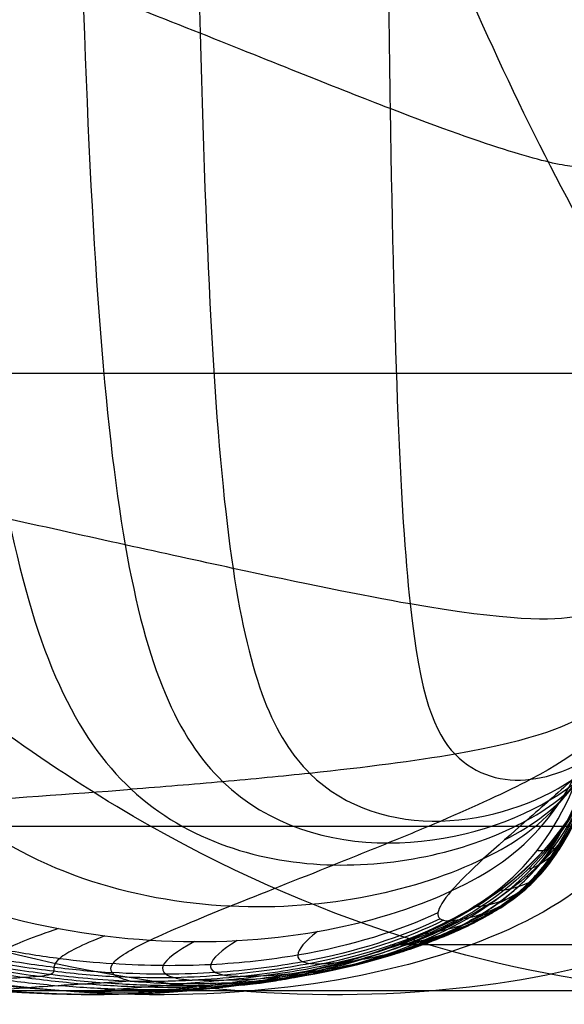
# Model space of a CAD drawing. Units: centimetres. Extents: x 2631 to 2739, y -6 to 79.
# Drawn here: x 2636 to 2637, y -5 to -4 of the extents above; entities that cross this region are included whole.
import ezdxf

# ---------------------------------------------------------------- set-up
doc = ezdxf.new("R2010")
doc.units = ezdxf.units.CM
doc.layers.add('group16$pasted__pCube327$subdToNurbsShape180', color=7, linetype='Continuous', true_color=0x000000)

msp = doc.modelspace()

# ---------------------------------------------------------------- linework, layer by layer
at = {"layer": 'group16$pasted__pCube327$subdToNurbsShape180'}
for points, knots in [([(2733.1125, -3.3934, 3161.2826), (2733.1157, -3.4618, 3161.2586), (2733.123, -3.6432, 3161.2249), (2733.1383, -4.0114, 3161.1894), (2733.1666, -4.5378, 3161.1631), (2733.2121, -4.9367, 3161.0878), (2733.3404, -5.0938, 3160.8774), (2733.6078, -5.1725, 3160.4868), (2733.8827, -5.0928, 3159.9692), (2734.0227, -4.7743, 3159.3868), (2734.0787, -3.9681, 3158.9262), (2734.1021, -2.4252, 3158.7738), (2734.1075, 0.4874, 3158.7751), (2734.1099, 5.403, 3158.7754), (2734.1106, 11.6854, 3158.7754), (2734.1109, 18.699, 3158.7754), (2734.1108, 26.1414, 3158.7754), (2734.1107, 33.7108, 3158.7753), (2734.1083, 41.3676, 3158.7753), (2734.1016, 49.0725, 3158.7752), (2734.0877, 56.0196, 3158.7752), (2734.064, 61.4031, 3158.7751), (2733.7353, 65.602, 3158.7748), (2732.8063, 68.995, 3158.7739), (2731.8211, 71.1906, 3158.864), (2731.3235, 71.7972, 3159.1362), (2731.1781, 71.7242, 3159.318), (2731.2493, 71.8805, 3159.1368), (2730.7074, 72.487, 3158.8659), (2728.7227, 73.7646, 3158.7787), (2725.7626, 74.9898, 3158.782), (2722.2947, 75.4391, 3158.783), (2718.259, 75.4925, 3158.7827), (2713.5959, 75.53, 3158.7827), (2708.1369, 75.5521, 3158.7827), (2701.714, 75.5595, 3158.7827), (2695.3019, 75.5595, 3158.7827), (2689.8756, 75.5595, 3158.7827), (2684.9422, 75.5595, 3158.7827), (2680.0088, 75.5595, 3158.7827), (2674.5825, 75.5595, 3158.7827), (2668.1704, 75.5595, 3158.7827), (2661.7475, 75.5521, 3158.7827), (2656.2885, 75.53, 3158.7827), (2651.6254, 75.4925, 3158.7827), (2647.5897, 75.4391, 3158.783), (2644.1218, 74.9898, 3158.782), (2641.1617, 73.7646, 3158.7787), (2639.177, 72.487, 3158.8659), (2638.6351, 71.8805, 3159.1368), (2638.7063, 71.7242, 3159.318), (2638.5609, 71.7972, 3159.1362), (2638.0633, 71.1906, 3158.864), (2637.0781, 68.995, 3158.7739), (2636.1491, 65.602, 3158.7748), (2635.8204, 61.4031, 3158.7751), (2635.7967, 56.0196, 3158.7752), (2635.7828, 49.0725, 3158.7752), (2635.7761, 41.3676, 3158.7753), (2635.7737, 33.7108, 3158.7753), (2635.7736, 26.1414, 3158.7754), (2635.7735, 18.699, 3158.7754), (2635.7738, 11.6854, 3158.7754), (2635.7745, 5.403, 3158.7754), (2635.7769, 0.4874, 3158.7751), (2635.7823, -2.4252, 3158.7738), (2635.8057, -3.9681, 3158.9262), (2635.8617, -4.7743, 3159.3868), (2636.0017, -5.0928, 3159.9692), (2636.2766, -5.1725, 3160.4868), (2636.544, -5.0938, 3160.8774), (2636.6723, -4.9367, 3161.0878), (2636.7178, -4.5378, 3161.1631), (2636.7461, -4.0114, 3161.1894), (2636.7614, -3.6432, 3161.2249), (2636.7687, -3.4618, 3161.2586), (2636.7719, -3.3934, 3161.2826)], [0, 0, 0, 0, 0.25, 0.5, 1, 2, 3, 4, 5, 6, 7, 8, 9, 10, 11, 12, 13, 14, 15, 16, 17, 18, 19, 20, 21, 22, 23, 24, 25, 26, 27, 28, 29, 30, 31, 32, 33, 34, 35, 36, 37, 38, 39, 40, 41, 42, 43, 44, 45, 46, 47, 48, 49, 50, 51, 52, 53, 54, 55, 56, 57, 58, 59, 60, 61, 62, 63, 64, 65, 66, 67, 68, 69, 69.5, 69.75, 70, 70, 70, 70]), ([(2733.1098, -3.7395, 3161.27), (2733.1125, -3.7844, 3161.2508), (2733.1183, -3.8945, 3161.2214), (2733.1316, -4.1517, 3161.1873), (2733.1576, -4.5825, 3161.1609), (2733.2015, -4.9182, 3161.0854), (2733.3122, -5.062, 3160.8734), (2733.5289, -5.1352, 3160.4789), (2733.7462, -5.0735, 3159.9593), (2733.856, -4.8124, 3159.3749), (2733.8991, -4.0496, 3158.9131), (2733.9162, -2.4828, 3158.7612), (2733.9192, 0.473, 3158.7633), (2733.92, 5.403, 3158.764), (2733.9199, 11.6854, 3158.7639), (2733.9198, 18.699, 3158.7639), (2733.9197, 26.1414, 3158.7639), (2733.9195, 33.7108, 3158.7638), (2733.9171, 41.3456, 3158.7637), (2733.9106, 48.9843, 3158.7636), (2733.899, 55.8786, 3158.7635), (2733.8814, 61.2802, 3158.7634), (2733.5555, 65.5007, 3158.7628), (2732.6186, 68.8516, 3158.7614), (2731.6271, 70.9951, 3158.8486), (2731.1375, 71.5931, 3159.114), (2731.0001, 71.5258, 3159.2915), (2731.0651, 71.6732, 3159.115), (2730.5234, 72.2603, 3158.8501), (2728.566, 73.5123, 3158.7621), (2725.6427, 74.7126, 3158.7624), (2722.2031, 75.1445, 3158.7622), (2718.1945, 75.1861, 3158.7618), (2713.5637, 75.2154, 3158.7617), (2708.1311, 75.2328, 3158.7617), (2701.717, 75.2386, 3158.7617), (2695.3047, 75.2386, 3158.7617), (2689.8772, 75.2386, 3158.7617), (2684.9422, 75.2386, 3158.7617), (2680.0072, 75.2386, 3158.7617), (2674.5797, 75.2386, 3158.7617), (2668.1674, 75.2386, 3158.7617), (2661.7533, 75.2328, 3158.7617), (2656.3207, 75.2154, 3158.7617), (2651.6899, 75.1861, 3158.7618), (2647.6813, 75.1445, 3158.7622), (2644.2417, 74.7126, 3158.7624), (2641.3184, 73.5123, 3158.7621), (2639.361, 72.2603, 3158.8501), (2638.8193, 71.6732, 3159.115), (2638.8843, 71.5258, 3159.2915), (2638.7469, 71.5931, 3159.114), (2638.2573, 70.9951, 3158.8486), (2637.2658, 68.8516, 3158.7614), (2636.3289, 65.5007, 3158.7628), (2636.003, 61.2802, 3158.7634), (2635.9854, 55.8786, 3158.7635), (2635.9738, 48.9843, 3158.7636), (2635.9673, 41.3456, 3158.7637), (2635.9649, 33.7108, 3158.7638), (2635.9646, 26.1414, 3158.7639), (2635.9646, 18.699, 3158.7639), (2635.9645, 11.6854, 3158.7639), (2635.9644, 5.403, 3158.764), (2635.9652, 0.473, 3158.7633), (2635.9682, -2.4828, 3158.7612), (2635.9853, -4.0496, 3158.9131), (2636.0284, -4.8124, 3159.3749), (2636.1382, -5.0735, 3159.9593), (2636.3555, -5.1352, 3160.4789), (2636.5722, -5.062, 3160.8734), (2636.6829, -4.9182, 3161.0854), (2636.7268, -4.5825, 3161.1609), (2636.7528, -4.1517, 3161.1873), (2636.7661, -3.8945, 3161.2214), (2636.7719, -3.7844, 3161.2508), (2636.7746, -3.7395, 3161.27)], [0, 0, 0, 0, 0.25, 0.5, 1, 2, 3, 4, 5, 6, 7, 8, 9, 10, 11, 12, 13, 14, 15, 16, 17, 18, 19, 20, 21, 22, 23, 24, 25, 26, 27, 28, 29, 30, 31, 32, 33, 34, 35, 36, 37, 38, 39, 40, 41, 42, 43, 44, 45, 46, 47, 48, 49, 50, 51, 52, 53, 54, 55, 56, 57, 58, 59, 60, 61, 62, 63, 64, 65, 66, 67, 68, 69, 69.5, 69.75, 70, 70, 70, 70]), ([(2636.3709, -5.219, 3160.9135), (2636.4856, -5.1659, 3160.9869), (2636.623, -5.0201, 3161.0998), (2636.6747, -4.4344, 3161.1743), (2636.7051, -3.6527, 3161.2005), (2636.7205, -3.052, 3161.2099), (2636.7274, -2.6924, 3161.213), (2636.7307, -2.4957, 3161.2143)], [0, 0, 0, 0, 1, 2, 2.5, 2.75, 3, 3, 3, 3]), ([(2636.4201, -5.1699, 3160.8746), (2636.5194, -5.1215, 3160.9644), (2636.6398, -4.9904, 3161.094), (2636.6893, -4.4531, 3161.1688), (2636.7205, -3.7302, 3161.1951), (2636.737, -3.1575, 3161.2089), (2636.7446, -2.8031, 3161.215), (2636.7481, -2.6053, 3161.2177)], [0, 0, 0, 0, 1, 2, 2.5, 2.75, 3, 3, 3, 3]), ([(2636.4519, -5.1414, 3160.8623), (2636.5408, -5.0959, 3160.9571), (2636.6501, -4.9732, 3161.0919), (2636.6986, -4.4715, 3161.1668), (2636.7295, -3.796, 3161.1931), (2636.7466, -3.2559, 3161.2159), (2636.7548, -2.9078, 3161.2305), (2636.7585, -2.7047, 3161.237)], [0, 0, 0, 0, 1, 2, 2.5, 2.75, 3, 3, 3, 3]), ([(2636.486, -5.1114, 3160.8535), (2636.5636, -5.0689, 3160.9517), (2636.6612, -4.9551, 3161.0899), (2636.7083, -4.4993, 3161.165), (2636.7382, -3.8888, 3161.1913), (2636.7552, -3.4139, 3161.2231), (2636.7646, -3.1064, 3161.2538), (2636.7698, -2.8827, 3161.2836)], [0, 0, 0, 0, 1, 2, 2.5, 2.75, 3, 3, 3, 3]), ([(2636.2782, -4.0302, 3158.9688), (2636.1999, -4.0001, 3158.9641), (2636.0529, -3.9405, 3158.9589), (2635.814, -3.846, 3158.9748), (2635.683, -3.7959, 3158.9937), (2635.6152, -3.7707, 3159.0067)], [0, 0, 0, 0, 0.5, 0.75, 1, 1, 1, 1]), ([(2636.5937, -4.1047, 3159.0417), (2636.593, -4.1064, 3159.0397), (2636.5919, -4.1103, 3159.035), (2636.5857, -4.1179, 3159.0235), (2636.5509, -4.1234, 3158.9996), (2636.4346, -4.0905, 3158.9783), (2636.2782, -4.0302, 3158.9688)], [0, 0, 0, 0, 0.25, 0.5, 1, 2, 2, 2, 2]), ([(2636.7424, -4.1479, 3180.1618), (2636.7364, -4.2498, 3180.1618), (2636.7229, -4.435, 3180.1618), (2636.6872, -4.7388, 3180.1618), (2636.5954, -5.1157, 3180.1618), (2636.3413, -5.3267, 3180.1618), (2635.9239, -5.3912, 3180.1618), (2635.672, -5.3703, 3180.1618)], [0, 0, 0, 0, 0.25, 0.5, 1, 2, 3, 3, 3, 3]), ([(2636.7424, -4.1479, 3187.3561), (2636.7364, -4.2498, 3187.3561), (2636.7229, -4.435, 3187.3561), (2636.6872, -4.7388, 3187.3561), (2636.5954, -5.1157, 3187.3561), (2636.3412, -5.3267, 3187.3561), (2635.9235, -5.3912, 3187.3561), (2635.6722, -5.3703, 3187.3561)], [0, 0, 0, 0, 0.25, 0.5, 1, 2, 3, 3, 3, 3]), ([(2636.7424, -4.1479, 3173.1128), (2636.7364, -4.2498, 3173.1128), (2636.7229, -4.435, 3173.1128), (2636.6872, -4.7388, 3173.1128), (2636.5954, -5.1157, 3173.1128), (2636.3413, -5.3267, 3173.1128), (2635.9239, -5.3912, 3173.1128), (2635.6726, -5.3703, 3173.1128)], [0, 0, 0, 0, 0.25, 0.5, 1, 2, 3, 3, 3, 3]), ([(2636.7413, -4.1479, 3167.2381), (2636.7353, -4.2498, 3167.238), (2636.7219, -4.435, 3167.2377), (2636.6865, -4.7388, 3167.2372), (2636.5952, -5.1157, 3167.2357), (2636.343, -5.3266, 3167.2318), (2635.9288, -5.3907, 3167.2258), (2635.6799, -5.3698, 3167.2224)], [0, 0, 0, 0, 0.25, 0.5, 1, 2, 3, 3, 3, 3]), ([(2636.7576, -4.1479, 3193.6604), (2636.7516, -4.2498, 3193.6605), (2636.7381, -4.435, 3193.6608), (2636.7024, -4.7388, 3193.6616), (2636.6104, -5.1157, 3193.6633), (2636.3554, -5.3267, 3193.6674), (2635.9358, -5.3912, 3193.6728), (2635.6855, -5.3703, 3193.6761)], [0, 0, 0, 0, 0.25, 0.5, 1, 2, 3, 3, 3, 3]), ([(2636.8636, -4.1479, 3198.2927), (2636.8576, -4.2498, 3198.2937), (2636.8441, -4.435, 3198.2961), (2636.8083, -4.7388, 3198.3021), (2636.7156, -5.1157, 3198.3161), (2636.4566, -5.3267, 3198.3484), (2636.0273, -5.3912, 3198.3919), (2635.7747, -5.3703, 3198.4181)], [0, 0, 0, 0, 0.25, 0.5, 1, 2, 3, 3, 3, 3]), ([(2637.1566, -4.1479, 3200.8325), (2637.1507, -4.2498, 3200.8357), (2637.1373, -4.435, 3200.8429), (2637.1017, -4.7388, 3200.8608), (2637.0086, -5.1157, 3200.9029), (2636.744, -5.3267, 3201.0004), (2636.2993, -5.3912, 3201.1325), (2636.0424, -5.3703, 3201.2122)], [0, 0, 0, 0, 0.25, 0.5, 1, 2, 3, 3, 3, 3]), ([(2650.4041, -4.5465, 3178.4622), (2650.4044, -4.6405, 3178.5307), (2650.4066, -4.8051, 3178.6849), (2650.416, -5.052, 3179.0533), (2650.4423, -5.2993, 3179.8335), (2650.4908, -5.3002, 3181.2081), (2650.5103, -5.3006, 3182.8676), (2650.5103, -5.3006, 3184.9139), (2650.5103, -5.3006, 3187.7243), (2650.5103, -5.3006, 3191.2228), (2650.5103, -5.3006, 3195.3337), (2650.4226, -5.3006, 3199.0047), (2650.1595, -5.3006, 3201.1834), (2649.5203, -5.3006, 3202.4252), (2648.3041, -5.3006, 3203.2856), (2646.7118, -5.3006, 3203.7879), (2644.9442, -5.3006, 3203.9554), (2643.1276, -5.3006, 3203.9554), (2641.3884, -5.3006, 3203.9554), (2639.7735, -5.3006, 3203.7834), (2638.3297, -5.3006, 3203.2676), (2637.2255, -5.3006, 3202.4151), (2636.6292, -5.3006, 3201.2331), (2636.3725, -5.3006, 3198.7362), (2636.2872, -5.3006, 3193.939), (2636.2876, -5.3006, 3187.5151), (2636.2878, -5.3006, 3180.1376), (2636.2878, -5.3006, 3172.9055), (2636.2876, -5.3006, 3166.9176), (2636.2964, -5.2998, 3164.1796), (2636.3053, -5.299, 3163.2302)], [0, 0, 0, 0, 0.25, 0.5, 1, 2, 3, 4, 5, 6, 7, 8, 9, 10, 11, 12, 13, 14, 15, 16, 17, 18, 19, 20, 21, 22, 23, 24, 25, 26, 26, 26, 26]), ([(2636.3086, -4.7829, 3159.3954), (2636.2353, -4.7701, 3159.3929), (2636.0973, -4.7417, 3159.3901), (2635.8778, -4.6935, 3159.4049), (2635.7597, -4.6673, 3159.4212), (2635.6993, -4.654, 3159.4322)], [0, 0, 0, 0, 0.5, 0.75, 1, 1, 1, 1]), ([(2636.5998, -4.7657, 3159.4361), (2636.5992, -4.7684, 3159.4349), (2636.5984, -4.7745, 3159.4322), (2636.5934, -4.788, 3159.4257), (2636.5626, -4.8099, 3159.4122), (2636.4551, -4.8084, 3159.4005), (2636.3086, -4.7829, 3159.3954)], [0, 0, 0, 0, 0.25, 0.5, 1, 2, 2, 2, 2]), ([(2636.616, -4.8885, 3159.9525), (2636.6155, -4.8918, 3159.9522), (2636.6147, -4.8992, 3159.9517), (2636.6105, -4.9169, 3159.9504), (2636.5857, -4.9539, 3159.9477), (2636.4977, -4.9902, 3159.9456), (2636.3769, -5.0111, 3159.9449)], [0, 0, 0, 0, 0.25, 0.5, 1, 2, 2, 2, 2]), ([(2636.6414, -4.8946, 3160.4298), (2636.6407, -4.8977, 3160.4305), (2636.6396, -4.9047, 3160.432), (2636.6364, -4.9219, 3160.4354), (2636.6207, -4.961, 3160.4425), (2636.5666, -5.0097, 3160.4488), (2636.4917, -5.0493, 3160.4517)], [0, 0, 0, 0, 0.25, 0.5, 1, 2, 2, 2, 2]), ([(2636.4168, -5.2542, 3161.1083), (2636.4267, -5.2482, 3161.109), (2636.4458, -5.2354, 3161.1111), (2636.4817, -5.2061, 3161.117), (2636.5386, -5.1416, 3161.1317), (2636.5766, -5.0533, 3161.1488), (2636.5977, -4.9714, 3161.1609)], [0, 0, 0, 0, 0.25, 0.5, 1, 2, 2, 2, 2]), ([(2636.4169, -5.261, 3161.2137), (2636.427, -5.2553, 3161.2185), (2636.4468, -5.243, 3161.2276), (2636.4842, -5.2142, 3161.2442), (2636.5442, -5.1499, 3161.2692), (2636.5856, -5.0609, 3161.2868), (2636.6087, -4.9783, 3161.2978)], [0, 0, 0, 0, 0.25, 0.5, 1, 2, 2, 2, 2]), ([(2636.4438, -5.2431, 3161.1359), (2636.4512, -5.238, 3161.1361), (2636.4661, -5.2271, 3161.1372), (2636.4957, -5.201, 3161.1423), (2636.5461, -5.1407, 3161.1558), (2636.5821, -5.0538, 3161.1715), (2636.6025, -4.9724, 3161.1827)], [0, 0, 0, 0, 0.25, 0.5, 1, 2, 2, 2, 2]), ([(2636.4443, -5.2457, 3161.1702), (2636.4518, -5.2409, 3161.174), (2636.4669, -5.2304, 3161.1812), (2636.4973, -5.2048, 3161.1938), (2636.5491, -5.1446, 3161.2138), (2636.5868, -5.0575, 3161.23), (2636.6082, -4.9757, 3161.2409)], [0, 0, 0, 0, 0.25, 0.5, 1, 2, 2, 2, 2]), ([(2636.4551, -5.2372, 3161.1474), (2636.4609, -5.233, 3161.1474), (2636.4734, -5.2236, 3161.1488), (2636.5003, -5.1995, 3161.1545), (2636.5487, -5.1407, 3161.1686), (2636.5843, -5.0542, 3161.184), (2636.6046, -4.9729, 3161.195)], [0, 0, 0, 0, 0.25, 0.5, 1, 2, 2, 2, 2]), ([(2636.4554, -5.2382, 3161.1603), (2636.4612, -5.2343, 3161.1635), (2636.4739, -5.2252, 3161.1689), (2636.5012, -5.2013, 3161.1788), (2636.5502, -5.1426, 3161.1963), (2636.5867, -5.056, 3161.212), (2636.6074, -4.9745, 3161.2228)], [0, 0, 0, 0, 0.25, 0.5, 1, 2, 2, 2, 2]), ([(2636.6062, -4.9736, 3161.2082), (2636.5859, -5.0549, 3161.1973), (2636.5501, -5.1413, 3161.182), (2636.5023, -5.1994, 3161.1666), (2636.4765, -5.2226, 3161.1592), (2636.4658, -5.2305, 3161.1563), (2636.4628, -5.2326, 3161.1555)], [-2, -2, -2, -2, -1, -0.5, -0.25, 0, 0, 0, 0]), ([(2636.6119, -4.9934, 3160.8359), (2636.5962, -5.0109, 3160.8385), (2636.5663, -5.0399, 3160.8414), (2636.5209, -5.0807, 3160.8471), (2636.4976, -5.1012, 3160.8511), (2636.486, -5.1114, 3160.8535)], [0, 0, 0, 0, 0.5, 0.75, 1, 1, 1, 1]), ([(2636.3769, -5.0111, 3159.9449), (2636.3164, -5.0216, 3159.9445), (2636.2025, -5.0362, 3159.9443), (2636.0254, -5.0532, 3159.9568), (2635.932, -5.0609, 3159.9695), (2635.885, -5.0645, 3159.9779)], [0, 0, 0, 0, 0.5, 0.75, 1, 1, 1, 1]), ([(2636.4917, -5.0493, 3160.4517), (2636.4542, -5.0691, 3160.4532), (2636.3835, -5.1014, 3160.455), (2636.2758, -5.1461, 3160.4647), (2636.2201, -5.1684, 3160.4734), (2636.1925, -5.1794, 3160.4791)], [0, 0, 0, 0, 0.5, 0.75, 1, 1, 1, 1]), ([(2635.0137, -5.116, 3161.336), (2635.1458, -5.1915, 3161.374), (2635.3507, -5.2746, 3161.4293), (2635.5902, -5.3303, 3161.4785), (2635.7227, -5.3511, 3161.5057), (2635.7853, -5.3579, 3161.5216), (2635.8152, -5.3604, 3161.5309)], [0, 0, 0, 0, 1, 1.5, 1.75, 2, 2, 2, 2]), ([(2635.0381, -5.1151, 3161.1433), (2635.1667, -5.1902, 3161.1856), (2635.3676, -5.2727, 3161.2472), (2635.6071, -5.3282, 3161.2996), (2635.7449, -5.3493, 3161.3242), (2635.8121, -5.3562, 3161.339), (2635.8431, -5.3587, 3161.3503)], [0, 0, 0, 0, 1, 1.5, 1.75, 2, 2, 2, 2]), ([(2635.0641, -5.1141, 3160.9734), (2635.1886, -5.1886, 3161.0201), (2635.3848, -5.2703, 3161.088), (2635.6218, -5.3253, 3161.1453), (2635.7616, -5.3464, 3161.1683), (2635.8362, -5.3538, 3161.1755), (2635.8833, -5.356, 3161.1772)], [0, 0, 0, 0, 1, 1.5, 1.75, 2, 2, 2, 2]), ([(2635.0917, -5.1129, 3160.8244), (2635.2118, -5.1866, 3160.8754), (2635.4025, -5.2675, 3160.9497), (2635.6335, -5.3214, 3161.0141), (2635.7674, -5.3416, 3161.04), (2635.8333, -5.3477, 3161.0457), (2635.8641, -5.3493, 3161.0442)], [0, 0, 0, 0, 1, 1.5, 1.75, 2, 2, 2, 2]), ([(2635.1213, -5.1115, 3160.6945), (2635.2366, -5.1844, 3160.7498), (2635.4211, -5.2641, 3160.8303), (2635.6434, -5.3167, 3160.9036), (2635.768, -5.3356, 3160.9355), (2635.8274, -5.3413, 3160.9463), (2635.8559, -5.343, 3160.95)], [0, 0, 0, 0, 1, 1.5, 1.75, 2, 2, 2, 2]), ([(2635.1881, -5.1082, 3160.4847), (2635.2929, -5.1787, 3160.5482), (2635.4634, -5.2558, 3160.6407), (2635.6653, -5.3049, 3160.7327), (2635.777, -5.3223, 3160.7787), (2635.8307, -5.3276, 3160.7991), (2635.8569, -5.3294, 3160.8086)], [0, 0, 0, 0, 1, 1.5, 1.75, 2, 2, 2, 2]), ([(2634.9694, -5.1173, 3161.797), (2635.1078, -5.1936, 3161.8267), (2635.3188, -5.2776, 3161.8699), (2635.5553, -5.3329, 3161.9136), (2635.6834, -5.3535, 3161.9387), (2635.7444, -5.3603, 3161.9516), (2635.774, -5.3629, 3161.9583)], [0, 0, 0, 0, 1, 1.5, 1.75, 2, 2, 2, 2]), ([(2636.5359, -5.1538, 3161.1778), (2636.5357, -5.1535, 3161.1735), (2636.5345, -5.1533, 3161.1649), (2636.53, -5.1541, 3161.1481), (2636.5179, -5.1574, 3161.1197), (2636.506, -5.159, 3161.0969), (2636.5013, -5.1574, 3161.0825)], [0, 0, 0, 0, 0.25, 0.5, 1, 2, 2, 2, 2]), ([(2636.5359, -5.1538, 3161.1778), (2636.5361, -5.1542, 3161.1821), (2636.5359, -5.1552, 3161.1909), (2636.5331, -5.1586, 3161.2124), (2636.5236, -5.1669, 3161.2706), (2636.5123, -5.1742, 3161.3891), (2636.5066, -5.1776, 3161.5272)], [0, 0, 0, 0, 0.25, 0.5, 1, 2, 2, 2, 2]), ([(2636.496, -5.2044, 3161.1648), (2636.4961, -5.2047, 3161.1686), (2636.4949, -5.2062, 3161.1759), (2636.4884, -5.2117, 3161.1941), (2636.4697, -5.2245, 3161.247), (2636.4497, -5.2346, 3161.3637), (2636.4395, -5.2393, 3161.5023)], [0, 0, 0, 0, 0.25, 0.5, 1, 2, 2, 2, 2]), ([(2636.496, -5.2044, 3161.1648), (2636.4959, -5.2041, 3161.1611), (2636.4942, -5.2044, 3161.1534), (2636.4867, -5.2075, 3161.1373), (2636.4671, -5.2154, 3161.1074), (2636.4483, -5.2192, 3161.08), (2636.4406, -5.2182, 3161.0618)], [0, 0, 0, 0, 0.25, 0.5, 1, 2, 2, 2, 2]), ([(2636.477, -5.2217, 3161.1594), (2636.4771, -5.2219, 3161.1625), (2636.4748, -5.2241, 3161.1683), (2636.4648, -5.2316, 3161.1838), (2636.4398, -5.2471, 3161.2335), (2636.4145, -5.2586, 3161.3492), (2636.4014, -5.2638, 3161.4881)], [0, 0, 0, 0, 0.25, 0.5, 1, 2, 2, 2, 2]), ([(2636.477, -5.2217, 3161.1594), (2636.4769, -5.2214, 3161.1562), (2636.4743, -5.2226, 3161.1494), (2636.4638, -5.2278, 3161.1339), (2636.4384, -5.2385, 3161.1028), (2636.4152, -5.2434, 3161.0727), (2636.4055, -5.2428, 3161.0522)], [0, 0, 0, 0, 0.25, 0.5, 1, 2, 2, 2, 2]), ([(2636.4628, -5.2326, 3161.1555), (2636.4613, -5.2338, 3161.1564), (2636.4559, -5.238, 3161.1596), (2636.4408, -5.2481, 3161.1721), (2636.4079, -5.2666, 3161.2187), (2636.3763, -5.2793, 3161.3333), (2636.3601, -5.2852, 3161.4725)], [0, 0, 0, 0, 0.25, 0.5, 1, 2, 2, 2, 2]), ([(2636.4628, -5.2326, 3161.1555), (2636.4613, -5.2336, 3161.1539), (2636.4556, -5.2371, 3161.1479), (2636.4402, -5.2452, 3161.1323), (2636.4075, -5.2587, 3161.0994), (2636.3789, -5.2647, 3161.0663), (2636.3669, -5.2645, 3161.0432)], [0, 0, 0, 0, 0.25, 0.5, 1, 2, 2, 2, 2]), ([(2636.4438, -5.2431, 3161.1359), (2636.4364, -5.2482, 3161.1358), (2636.4218, -5.2576, 3161.1364), (2636.3923, -5.2741, 3161.1443), (2636.3539, -5.2915, 3161.1729), (2636.315, -5.3056, 3161.2443), (2636.2864, -5.3147, 3161.339), (2636.2734, -5.3185, 3161.4008), (2636.2674, -5.3202, 3161.4358)], [0, 0, 0, 0, 0.25, 0.5, 1, 1.5, 1.75, 2, 2, 2, 2]), ([(2636.4443, -5.2457, 3161.1702), (2636.4367, -5.2504, 3161.1663), (2636.4218, -5.2591, 3161.158), (2636.3922, -5.2736, 3161.1391), (2636.3545, -5.2876, 3161.1116), (2636.3182, -5.2966, 3161.0796), (2636.2935, -5.3006, 3161.0518), (2636.2831, -5.3014, 3161.0371), (2636.2786, -5.3015, 3161.0296)], [0, 0, 0, 0, 0.25, 0.5, 1, 1.5, 1.75, 2, 2, 2, 2]), ([(2636.4551, -5.2372, 3161.1474), (2636.4493, -5.2414, 3161.1475), (2636.4385, -5.2488, 3161.1489), (2636.4166, -5.2622, 3161.159), (2636.3861, -5.2776, 3161.19), (2636.3545, -5.2904, 3161.2633), (2636.3311, -5.2988, 3161.3587), (2636.3204, -5.3023, 3161.4205), (2636.3155, -5.3039, 3161.4554)], [0, 0, 0, 0, 0.25, 0.5, 1, 1.5, 1.75, 2, 2, 2, 2]), ([(2636.4554, -5.2382, 3161.1603), (2636.4495, -5.2422, 3161.1572), (2636.4385, -5.2489, 3161.1502), (2636.4164, -5.2603, 3161.1333), (2636.3864, -5.2722, 3161.108), (2636.357, -5.28, 3161.0793), (2636.3368, -5.2834, 3161.0546), (2636.3284, -5.284, 3161.0417), (2636.3246, -5.2841, 3161.0352)], [0, 0, 0, 0, 0.25, 0.5, 1, 1.5, 1.75, 2, 2, 2, 2]), ([(2636.3539, -5.2612, 3161.0082), (2636.2961, -5.2891, 3160.9906), (2636.1929, -5.3227, 3160.9649), (2636.0391, -5.3427, 3160.9588), (2635.939, -5.3463, 3160.9574), (2635.8844, -5.3448, 3160.9536), (2635.8559, -5.343, 3160.95)], [0, 0, 0, 0, 1, 1.5, 1.75, 2, 2, 2, 2]), ([(2636.3508, -5.2521, 3160.9736), (2636.2913, -5.28, 3160.9494), (2636.1845, -5.3136, 3160.9114), (2636.0305, -5.3312, 3160.866), (2635.9341, -5.3332, 3160.8355), (2635.8831, -5.3312, 3160.818), (2635.8569, -5.3294, 3160.8086)], [0, 0, 0, 0, 1, 1.5, 1.75, 2, 2, 2, 2]), ([(2636.3591, -5.2636, 3161.0258), (2636.303, -5.2914, 3161.0113), (2636.2031, -5.3247, 3160.9915), (2636.0532, -5.346, 3161.0068), (2635.9524, -5.3516, 3161.0305), (2635.8949, -5.351, 3161.0426), (2635.8641, -5.3493, 3161.0442)], [0, 0, 0, 0, 1, 1.5, 1.75, 2, 2, 2, 2]), ([(2635.8833, -5.356, 3161.1772), (2635.9228, -5.3566, 3161.1431), (2635.9798, -5.3548, 3161.1024), (2636.0755, -5.3473, 3161.053), (2636.2177, -5.3248, 3161.0172), (2636.313, -5.292, 3161.0317), (2636.3669, -5.2645, 3161.0432)], [-2, -2, -2, -2, -1.75, -1.5, -1, 0, 0, 0, 0]), ([(2636.3771, -5.2639, 3161.0603), (2636.3644, -5.2707, 3161.0581), (2636.3378, -5.2835, 3161.054), (2636.2801, -5.3063, 3161.0497), (2636.1994, -5.3298, 3161.0571), (2636.1067, -5.3463, 3161.0954), (2636.0252, -5.3552, 3161.1638), (2635.9855, -5.3583, 3161.2195), (2635.9693, -5.3597, 3161.2566)], [0, 0, 0, 0, 0.25, 0.5, 1, 1.5, 1.75, 2, 2, 2, 2]), ([(2636.3893, -5.2619, 3161.077), (2636.3774, -5.2685, 3161.0753), (2636.3527, -5.281, 3161.0724), (2636.2995, -5.3032, 3161.0712), (2636.2264, -5.3262, 3161.0845), (2636.1448, -5.3429, 3161.1335), (2636.0803, -5.3526, 3161.2141), (2636.0514, -5.3564, 3161.2738), (2636.0386, -5.358, 3161.3098)], [0, 0, 0, 0, 0.25, 0.5, 1, 1.5, 1.75, 2, 2, 2, 2]), ([(2636.4168, -5.2542, 3161.1083), (2636.407, -5.2603, 3161.1075), (2636.3867, -5.2717, 3161.1066), (2636.3444, -5.292, 3161.1105), (2636.2886, -5.313, 3161.133), (2636.2307, -5.3289, 3161.197), (2636.1884, -5.3389, 3161.2882), (2636.1695, -5.343, 3161.3497), (2636.1608, -5.3448, 3161.385)], [0, 0, 0, 0, 0.25, 0.5, 1, 1.5, 1.75, 2, 2, 2, 2]), ([(2636.4169, -5.261, 3161.2137), (2636.4068, -5.2667, 3161.2089), (2636.3861, -5.2774, 3161.1988), (2636.3432, -5.2958, 3161.1762), (2636.288, -5.3133, 3161.1429), (2636.2335, -5.3241, 3161.1015), (2636.1962, -5.3287, 3161.0636), (2636.1808, -5.3296, 3161.0431), (2636.1741, -5.3298, 3161.0325)], [0, 0, 0, 0, 0.25, 0.5, 1, 1.5, 1.75, 2, 2, 2, 2]), ([(2635.7745, -5.2761, 3160.5387), (2635.7356, -5.2892, 3160.5885), (2635.696, -5.3047, 3160.6817), (2635.6764, -5.3189, 3160.8716), (2635.6676, -5.3258, 3161.0161), (2635.6614, -5.3285, 3161.1027), (2635.6571, -5.3297, 3161.1502)], [0, 0, 0, 0, 1, 1.5, 1.75, 2, 2, 2, 2]), ([(2636.3731, -5.2803, 3161.3794), (2636.3597, -5.2868, 3161.374), (2636.3319, -5.299, 3161.3626), (2636.2723, -5.3202, 3161.3367), (2636.1908, -5.3404, 3161.2957), (2636.1003, -5.352, 3161.2369), (2636.0246, -5.3554, 3161.1713), (2635.9902, -5.355, 3161.13), (2635.9775, -5.3544, 3161.1064)], [0, 0, 0, 0, 0.25, 0.5, 1, 1.5, 1.75, 2, 2, 2, 2]), ([(2636.3873, -5.2746, 3161.3071), (2636.3749, -5.2809, 3161.3018), (2636.3492, -5.2927, 3161.2906), (2636.2948, -5.3132, 3161.2653), (2636.2215, -5.3328, 3161.2261), (2636.143, -5.3444, 3161.1719), (2636.0845, -5.3486, 3161.1167), (2636.0603, -5.349, 3161.0848), (2636.0504, -5.3488, 3161.0678)], [0, 0, 0, 0, 0.25, 0.5, 1, 1.5, 1.75, 2, 2, 2, 2]), ([(2636.1676, -5.2806, 3160.7895), (2636.1486, -5.2958, 3160.8189), (2636.1327, -5.314, 3160.8739), (2636.1412, -5.326, 3160.954), (2636.1562, -5.3294, 3160.9997), (2636.1674, -5.3299, 3161.0218), (2636.1741, -5.3298, 3161.0325)], [0, 0, 0, 0, 1, 1.5, 1.75, 2, 2, 2, 2]), ([(2635.8449, -5.2871, 3160.5866), (2635.8103, -5.301, 3160.6332), (2635.7765, -5.3174, 3160.7206), (2635.7665, -5.3327, 3160.8969), (2635.7675, -5.3407, 3161.034), (2635.7666, -5.3442, 3161.1193), (2635.7628, -5.3456, 3161.1672)], [0, 0, 0, 0, 1, 1.5, 1.75, 2, 2, 2, 2]), ([(2636.3239, -5.2961, 3162.0997), (2636.2565, -5.3243, 3162.083), (2636.1383, -5.3566, 3162.0537), (2635.9683, -5.3699, 3162.0064), (2635.8608, -5.369, 3161.9786), (2635.8036, -5.3655, 3161.9649), (2635.774, -5.3629, 3161.9583)], [0, 0, 0, 0, 1, 1.5, 1.75, 2, 2, 2, 2]), ([(2636.3391, -5.2921, 3161.7311), (2636.276, -5.3197, 3161.7112), (2636.1657, -5.3512, 3161.6763), (2636.0055, -5.3658, 3161.6063), (2635.9018, -5.3659, 3161.5611), (2635.845, -5.3628, 3161.5401), (2635.8152, -5.3604, 3161.5309)], [0, 0, 0, 0, 1, 1.5, 1.75, 2, 2, 2, 2]), ([(2636.3488, -5.2891, 3161.589), (2636.2884, -5.3163, 3161.568), (2636.1831, -5.3472, 3161.5312), (2636.031, -5.3625, 3161.4519), (2635.9309, -5.3637, 3161.3922), (2635.8741, -5.361, 3161.3616), (2635.8431, -5.3587, 3161.3503)], [0, 0, 0, 0, 1, 1.5, 1.75, 2, 2, 2, 2]), ([(2635.8833, -5.356, 3161.1772), (2635.8735, -5.3536, 3161.1193), (2635.8627, -5.3493, 3161.0396), (2635.8524, -5.341, 3160.9165), (2635.8546, -5.3253, 3160.7567), (2635.8833, -5.3082, 3160.6754), (2635.9139, -5.2937, 3160.6321)], [-2, -2, -2, -2, -1.75, -1.5, -1, 0, 0, 0, 0]), ([(2635.8833, -5.356, 3161.1772), (2635.9184, -5.3589, 3161.2128), (2635.971, -5.3604, 3161.2597), (2636.0624, -5.358, 3161.3288), (2636.2035, -5.3421, 3161.4128), (2636.3028, -5.3118, 3161.4509), (2636.3601, -5.2852, 3161.4725)], [-2, -2, -2, -2, -1.75, -1.5, -1, 0, 0, 0, 0]), ([(2635.9811, -5.296, 3160.675), (2635.954, -5.3109, 3160.715), (2635.9295, -5.3285, 3160.7898), (2635.9328, -5.3438, 3160.9301), (2635.9485, -5.351, 3161.0298), (2635.9648, -5.3535, 3161.0828), (2635.9775, -5.3544, 3161.1064)], [0, 0, 0, 0, 1, 1.5, 1.75, 2, 2, 2, 2]), ([(2636.0459, -5.2944, 3160.7155), (2636.0219, -5.3095, 3160.752), (2636.0009, -5.3275, 3160.8202), (2636.0075, -5.3418, 3160.9393), (2636.025, -5.3472, 3161.0143), (2636.0405, -5.3485, 3161.0507), (2636.0504, -5.3488, 3161.0678)], [0, 0, 0, 0, 1, 1.5, 1.75, 2, 2, 2, 2]), ([(2635.631, -5.3561, 3163.1504), (2635.6439, -5.3552, 3162.6558), (2635.668, -5.3535, 3162.0637), (2635.7135, -5.3508, 3161.5631), (2635.7449, -5.3486, 3161.3211), (2635.759, -5.3468, 3161.2151), (2635.7628, -5.3456, 3161.1672)], [0, 0, 0, 0, 1, 1.5, 1.75, 2, 2, 2, 2]), ([(2635.8833, -5.356, 3161.1772), (2635.8656, -5.3573, 3161.2383), (2635.8416, -5.3587, 3161.3477), (2635.8052, -5.361, 3161.5871), (2635.7589, -5.3638, 3162.0812), (2635.7359, -5.3655, 3162.6685), (2635.7236, -5.3665, 3163.1606)], [-2, -2, -2, -2, -1.75, -1.5, -1, 0, 0, 0, 0]), ([(2636.0506, -5.3621, 3163.1986), (2636.0592, -5.3614, 3162.716), (2636.0754, -5.3599, 3162.1465), (2636.1097, -5.3546, 3161.6981), (2636.1362, -5.3498, 3161.5003), (2636.1521, -5.3466, 3161.4204), (2636.1608, -5.3448, 3161.385)], [0, 0, 0, 0, 1, 1.5, 1.75, 2, 2, 2, 2]), ([(2635.812, -5.372, 3163.1706), (2635.8235, -5.371, 3162.681), (2635.8451, -5.3693, 3162.0983), (2635.8904, -5.366, 3161.6142), (2635.9275, -5.363, 3161.3868), (2635.953, -5.3609, 3161.2938), (2635.9693, -5.3597, 3161.2566)], [0, 0, 0, 0, 1, 1.5, 1.75, 2, 2, 2, 2]), ([(2635.896, -5.3729, 3163.1803), (2635.9066, -5.372, 3162.6931), (2635.9266, -5.3703, 3162.1149), (2635.9691, -5.3662, 3161.643), (2636.0036, -5.3623, 3161.4303), (2636.0259, -5.3596, 3161.3458), (2636.0386, -5.358, 3161.3098)], [0, 0, 0, 0, 1, 1.5, 1.75, 2, 2, 2, 2])]:
    msp.add_open_spline(points, degree=3, knots=knots, dxfattribs=at)
for points in [[(2733.1037, -4.2163, 3161.2339), (2733.1118, -4.3065, 3161.1902), (2733.1345, -4.6252, 3161.1698), (2733.1836, -4.8834, 3161.0785), (2733.2644, -5.003, 3160.8661), (2733.3936, -5.065, 3160.4722), (2733.5174, -5.0329, 3159.9556), (2733.5822, -4.8703, 3159.3749), (2733.609, -4.1833, 3158.9172), (2733.6191, -2.5781, 3158.7692), (2733.62, 0.4493, 3158.7744), (2733.6194, 5.403, 3158.7759), (2733.6183, 11.6855, 3158.7758), (2733.6179, 18.699, 3158.7757), (2733.6178, 26.1414, 3158.7757), (2733.6173, 33.7108, 3158.7755), (2733.6147, 41.3093, 3158.7753), (2733.6083, 48.8392, 3158.7751), (2733.6005, 55.6472, 3158.7749), (2733.5937, 61.0802, 3158.7746), (2733.2713, 65.3366, 3158.7732), (2732.317, 68.6149, 3158.7698), (2731.3108, 70.6691, 3158.8462), (2730.8331, 71.2534, 3159.084), (2730.7086, 71.197, 3159.2438), (2730.7621, 71.3293, 3159.0864), (2730.2201, 71.8829, 3158.8487), (2728.309, 73.0901, 3158.7679), (2725.4481, 74.2468, 3158.7658), (2722.0566, 74.6491, 3158.7643), (2718.0929, 74.671, 3158.7634), (2713.5156, 74.6865, 3158.7631), (2708.1264, 74.6958, 3158.7632), (2701.727, 74.6989, 3158.7632), (2695.3135, 74.6989, 3158.7632), (2689.8823, 74.6989, 3158.7632), (2684.9422, 74.6989, 3158.7632), (2680.0021, 74.6989, 3158.7632), (2674.5709, 74.6989, 3158.7632), (2668.1574, 74.6989, 3158.7632), (2661.758, 74.6958, 3158.7632), (2656.3688, 74.6865, 3158.7631), (2651.7915, 74.671, 3158.7634), (2647.8278, 74.6491, 3158.7643), (2644.4363, 74.2468, 3158.7658), (2641.5754, 73.0901, 3158.7679), (2639.6643, 71.8829, 3158.8487), (2639.1223, 71.3293, 3159.0864), (2639.1758, 71.197, 3159.2438), (2639.0513, 71.2534, 3159.084), (2638.5736, 70.6691, 3158.8462), (2637.5674, 68.6149, 3158.7698), (2636.6131, 65.3366, 3158.7732), (2636.2907, 61.0802, 3158.7746), (2636.2839, 55.6472, 3158.7749), (2636.2761, 48.8392, 3158.7751), (2636.2697, 41.3093, 3158.7753), (2636.2671, 33.7108, 3158.7755), (2636.2666, 26.1414, 3158.7757), (2636.2665, 18.699, 3158.7757), (2636.2661, 11.6855, 3158.7758), (2636.265, 5.403, 3158.7759), (2636.2644, 0.4493, 3158.7744), (2636.2653, -2.5781, 3158.7692), (2636.2753, -4.1833, 3158.9172), (2636.3022, -4.8703, 3159.3749), (2636.367, -5.0329, 3159.9556), (2636.4908, -5.065, 3160.4722), (2636.6199, -5.003, 3160.8661), (2636.7008, -4.8834, 3161.0785), (2636.7499, -4.6252, 3161.1698), (2636.7726, -4.3065, 3161.1902), (2636.7807, -4.2163, 3161.2339)], [(2635.7747, -5.3703, 3198.4181), (2635.5222, -5.3493, 3198.4443), (2634.9414, -5.2009, 3198.5056), (2633.9489, -4.496, 3198.6245), (2633.0448, -3.407, 3198.7425), (2632.439, -2.032, 3198.8315), (2632.1914, -0.2868, 3198.8688), (2632.096, 0.9523, 3198.8813)], [(2636.0424, -5.3703, 3201.2122), (2635.7854, -5.3493, 3201.2918), (2635.2022, -5.2009, 3201.4785), (2634.2619, -4.496, 3201.8412), (2633.4305, -3.407, 3202.1999), (2632.8826, -2.032, 3202.4682), (2632.6679, -0.2869, 3202.5797), (2632.5887, 0.9523, 3202.6169)], [(2636.7003, -5.3703, 3202.7057), (2636.4588, -5.3493, 3202.8453), (2635.9169, -5.2009, 3203.1736), (2635.0882, -4.496, 3203.8153), (2634.3818, -3.407, 3204.4441), (2633.9361, -2.032, 3204.8981), (2633.7745, -0.2869, 3205.0814), (2633.7181, 0.9523, 3205.1425)], [(2637.908, -5.3703, 3203.6526), (2637.7196, -5.3493, 3203.8325), (2637.3004, -5.2009, 3204.2584), (2636.6812, -4.496, 3205.1005), (2636.174, -3.407, 3205.9144), (2635.8812, -2.032, 3206.4684), (2635.7878, -0.2869, 3206.6804), (2635.7564, 0.9523, 3206.7511)], [(2635.5664, 0.8415, 3158.805), (2635.5689, -0.4531, 3158.8049), (2635.5755, -2.3645, 3158.8045), (2635.6084, -3.8818, 3158.9559), (2635.6824, -4.7329, 3159.4122), (2635.7995, -4.985, 3159.7964), (2635.885, -5.0645, 3159.9779)], [(2634.0197, -4.4321, 3162.9797), (2633.9288, -4.432, 3164.0544), (2633.8163, -4.432, 3166.9176), (2633.7689, -4.432, 3172.9054), (2633.7552, -4.432, 3180.1375), (2633.7726, -4.432, 3187.515), (2633.8182, -4.432, 3193.939), (2633.9422, -4.432, 3198.9398), (2634.1947, -4.432, 3202.0478), (2634.9593, -4.432, 3203.9122), (2636.6196, -4.432, 3205.1823), (2638.7618, -4.432, 3205.9337), (2640.9721, -4.432, 3206.2422), (2643.2346, -4.432, 3206.2856), (2645.5334, -4.432, 3206.2422), (2647.7524, -4.432, 3205.9477), (2649.7751, -4.432, 3205.2382), (2651.3682, -4.432, 3203.9792), (2652.2979, -4.432, 3202.036), (2652.7548, -4.432, 3199.2178), (2652.929, -4.432, 3195.3337), (2652.9455, -4.432, 3191.2228), (2652.929, -4.432, 3187.7243), (2652.8917, -4.432, 3184.9139), (2652.8456, -4.432, 3182.8676), (2652.7246, -4.4445, 3181.7422), (2652.6204, -4.457, 3181.1717)], [(2636.3669, -5.2645, 3161.0432), (2636.4746, -5.2097, 3161.0663), (2636.5434, -5.1326, 3161.097), (2636.5894, -4.9675, 3161.1266)], [(2636.6111, -4.986, 3163.2694), (2636.5462, -5.1575, 3163.2609), (2636.4506, -5.2415, 3163.2485), (2636.3053, -5.299, 3163.2302)], [(2636.3239, -5.2961, 3162.0997), (2636.4587, -5.2397, 3162.1332), (2636.5481, -5.1566, 3162.1556), (2636.6093, -4.9855, 3162.1714)], [(2636.3601, -5.2852, 3161.4725), (2636.4747, -5.2318, 3161.5158), (2636.5534, -5.1524, 3161.5441), (2636.6083, -4.9832, 3161.5654)], [(2635.3638, -5.0984, 3160.2135), (2635.5042, -5.0904, 3160.0791), (2635.6971, -5.0791, 3160.0116), (2635.885, -5.0645, 3159.9779)], [(2635.885, -5.0645, 3159.9779), (2635.9705, -5.144, 3160.1593), (2636.1956, -5.2099, 3160.5008), (2636.4084, -5.1538, 3160.7553), (2636.486, -5.1114, 3160.8535)], [(2636.4201, -5.1699, 3160.8746), (2636.3209, -5.2183, 3160.7848), (2636.0443, -5.2806, 3160.5554), (2635.7295, -5.1892, 3160.2306), (2635.6066, -5.0839, 3160.058)], [(2635.3638, -5.0984, 3160.2135), (2635.5291, -5.2254, 3160.3684), (2635.7321, -5.282, 3160.5141), (2635.9139, -5.2937, 3160.6321)], [(2636.486, -5.1114, 3160.8535), (2636.4396, -5.152, 3160.8633), (2636.3951, -5.1909, 3160.8801), (2636.3709, -5.219, 3160.9135)], [(2634.8992, -5.1189, 3163.0732), (2634.8605, -5.1197, 3164.1011), (2634.815, -5.1205, 3166.9176), (2634.8, -5.1205, 3172.9054), (2634.7955, -5.1205, 3180.1375), (2634.8007, -5.1205, 3187.515), (2634.8147, -5.1205, 3193.939), (2634.8991, -5.1205, 3198.8541), (2635.1158, -5.1205, 3201.705), (2635.7853, -5.1205, 3203.2798), (2637.2282, -5.1205, 3204.3669), (2639.1141, -5.1205, 3205.0062), (2641.113, -5.1205, 3205.2375), (2643.1901, -5.1205, 3205.2512), (2645.311, -5.1205, 3205.2375), (2647.3449, -5.1205, 3205.0187), (2649.161, -5.1205, 3204.4171), (2650.5662, -5.1205, 3203.3381), (2651.3673, -5.1205, 3201.6874), (2651.7442, -5.1205, 3199.1307), (2651.8766, -5.1205, 3195.3337), (2651.8817, -5.1205, 3191.2228), (2651.8766, -5.1205, 3187.7243), (2651.865, -5.1205, 3184.9139), (2651.8505, -5.1205, 3182.8676), (2651.7683, -5.1254, 3181.7499), (2651.6913, -5.1302, 3181.1871)], [(2635.7236, -5.3665, 3163.1606), (2635.4822, -5.3455, 3163.1338), (2635.1942, -5.2726, 3163.1044), (2634.8992, -5.1189, 3163.0732)], [(2635.9139, -5.2937, 3160.6321), (2635.9751, -5.2647, 3160.5453), (2636.0821, -5.2234, 3160.5017), (2636.1925, -5.1794, 3160.4791)], [(2636.4883, -5.1852, 3163.2535), (2636.4911, -5.1849, 3162.3157), (2636.4952, -5.1843, 3161.8033), (2636.5066, -5.1776, 3161.5272)], [(2635.9139, -5.2937, 3160.6321), (2636.0957, -5.3053, 3160.75), (2636.2563, -5.2721, 3160.8402), (2636.3709, -5.219, 3160.9135)], [(2636.3709, -5.219, 3160.9135), (2636.3467, -5.247, 3160.947), (2636.3428, -5.2642, 3160.9971), (2636.3669, -5.2645, 3161.0432)], [(2636.3053, -5.299, 3163.2302), (2636.3142, -5.2981, 3162.2808), (2636.3276, -5.2969, 3161.751), (2636.3601, -5.2852, 3161.4725)], [(2636.3053, -5.299, 3163.2302), (2636.1601, -5.3564, 3163.2119), (2635.9651, -5.3874, 3163.1875), (2635.7236, -5.3665, 3163.1606)], [(2635.7236, -5.3665, 3163.1606), (2635.699, -5.3684, 3164.1448), (2635.6738, -5.3703, 3166.9176), (2635.6724, -5.3703, 3172.9055), (2635.6719, -5.3703, 3180.1376), (2635.6721, -5.3703, 3187.515), (2635.6729, -5.3703, 3193.939), (2635.7495, -5.3703, 3198.7851), (2635.9773, -5.3703, 3201.4289), (2636.5954, -5.3703, 3202.7722), (2637.8432, -5.3703, 3203.7167), (2639.4798, -5.3703, 3204.2765), (2641.2645, -5.3703, 3204.4654), (2643.1535, -5.3703, 3204.4671), (2645.1032, -5.3703, 3204.4654), (2646.9819, -5.3703, 3204.285), (2648.6583, -5.3703, 3203.7508), (2649.9429, -5.3703, 3202.8064), (2650.6462, -5.3703, 3201.3953), (2650.9561, -5.3703, 3199.0576), (2651.0603, -5.3703, 3195.3337), (2651.0609, -5.3703, 3191.2228), (2651.0603, -5.3703, 3187.7243), (2651.0588, -5.3703, 3184.9139), (2651.057, -5.3703, 3182.8676), (2651.016, -5.3702, 3181.7599), (2650.9756, -5.3702, 3181.2069)]]:
    msp.add_open_spline(points, degree=3, dxfattribs=at)

doc.saveas('drawing.dxf')
